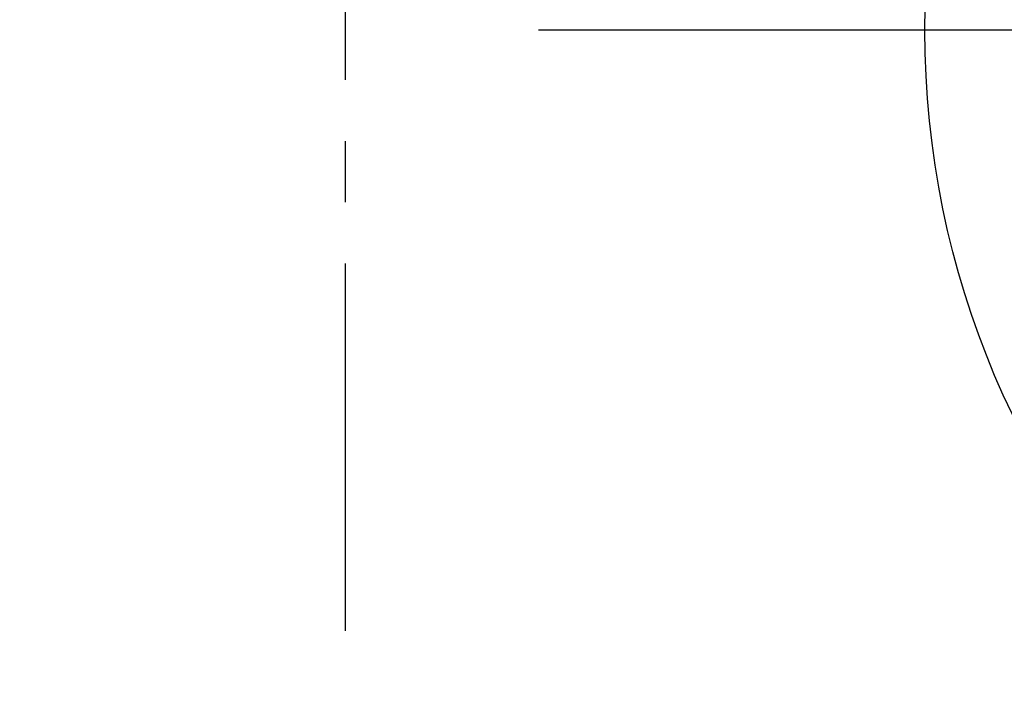
# Model space of a CAD drawing. Extents: x 163 to 26285, y -10810 to -2410.
# Drawn here: x 17433 to 17534, y -4267 to -4197 of the extents above; entities that cross this region are included whole.
import ezdxf

# ---------------------------------------------------------------- set-up
doc = ezdxf.new("R2010")
doc.units = 0
doc.header["$LTSCALE"] = 50
doc.header["$MEASUREMENT"] = 0
doc.linetypes.add('CENTER', pattern=[2, 1.25, -0.25, 0.25, -0.25])
doc.linetypes.add('CENTER2', pattern=[1.125, 0.75, -0.125, 0.125, -0.125])
doc.layers.get('0').update_dxf_attribs({"linetype": 'CONTINUOUS'})
doc.layers.add('150-機器', color=8, linetype='CONTINUOUS')
doc.layers.add('160-文字', color=254, linetype='CONTINUOUS')
doc.styles.add('KH001', font='txt')
doc.dimstyles.new('KH1xx030', dxfattribs={"dimscale": 30, "dimtxt": 2, "dimasz": 0.6, "dimexe": 0.3, "dimexo": 1.2, "dimgap": 0.5, "dimtad": 3, "dimdec": 1, "dimdsep": 46, "dimlunit": 6, "dimtxsty": 'KH001', "dimblk": 'DOT', "dimcen": 1, "dimdle": 1, "dimclrd": 256, "dimclre": 256, "dimclrt": 256, "dimadec": 0, "dimazin": 0, "dimtfac": 1, "dimtdec": 1, "dimtix": 1, "dimtmove": 2, "dimatfit": 3, "dimldrblk": 'CLOSEDBLANK', "dimfxl": 1, "dimtolj": 1, "dimtzin": 0, "dimlwd": -1, "dimlwe": -1, "dimarcsym": 0})

# ---------------------------------------------------------------- blocks, each defined once
blk = doc.blocks.new('_ClosedBlank')
at = {"color": 0, "linetype": 'ByBlock', "lineweight": -2}
for p, q in [((-1, 0.1667), (0, 0)), ((-1, 0.1667), (-1, -0.1667)), ((0, 0), (-1, -0.1667))]:
    blk.add_line(p, q, dxfattribs=at)
blk = doc.blocks.new('_Dot')
at = {"color": 0, "linetype": 'ByBlock', "lineweight": -2}
blk.add_line((-0.5, 0), (-1, 0), dxfattribs=at)
at = {"color": 0, "linetype": 'ByBlock', "const_width": 0.5}
blk.add_lwpolyline([(-0.25, 0, 1), (0.25, 0, 1)], format="xyb", close=True, dxfattribs=at)

msp = doc.modelspace()

# ---------------------------------------------------------------- linework, layer by layer
at = {"layer": '150-機器', "color": 161, "linetype": 'CENTER2'}
msp.add_line((17466.68, -3771.63), (17466.68, -4263.08), dxfattribs=at)
at = {"layer": '150-機器', "color": 161, "linetype": 'CENTER'}
msp.add_line((17748.89, -4197.82), (17484.09, -4197.82), dxfattribs=at)
at = {"layer": '150-機器', "color": 13}
msp.add_circle((17616.33, -4197.82), 90.5, dxfattribs=at)

# ---------------------------------------------------------------- leaders
at = {"layer": '160-文字', "annotation_type": 0, "has_hookline": 1, "hookline_direction": 0}
for points, text_width in [([(16756.68, -3887.82), (17014.09, -5417.26), (17032.09, -5417.26)], 1240.2), ([(17027.23, -3895.14), (17309.74, -5161.96), (17327.74, -5161.96)], 1630.05)]:
    msp.add_leader(points, dimstyle='KH1xx030', override={"dimgap": 0.5, "dimtad": 1}, dxfattribs=dict(at, text_width=text_width))
at = {"layer": '160-文字'}
msp.add_leader([(17345.81, -3905.24), (18147.82, -4908.45)], dimstyle='KH1xx030', override={"dimgap": 0.5, "dimtad": 1}, dxfattribs=at)

doc.saveas('drawing.dxf')
